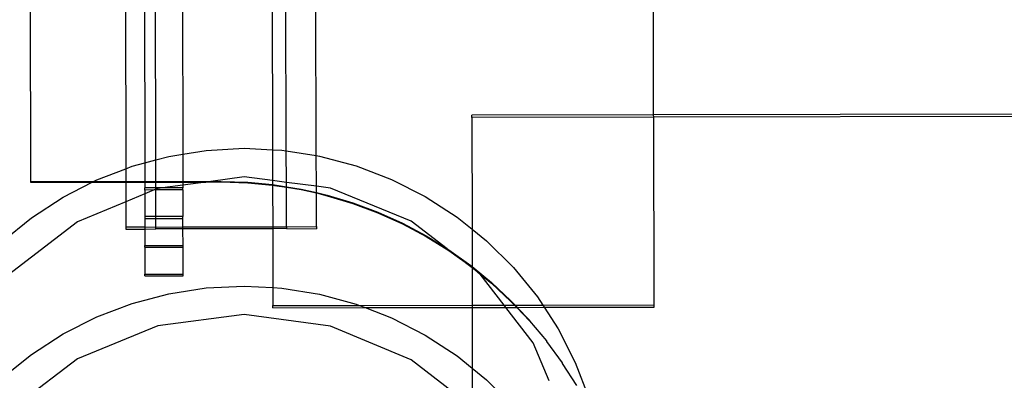
# Model space of a CAD drawing. Units: millimetres. Extents: x 3264 to 10751, y 1328 to 8456.
# Drawn here: x 8017 to 8120, y 5488 to 5526 of the extents above; entities that cross this region are included whole.
import ezdxf

# ---------------------------------------------------------------- set-up
doc = ezdxf.new("R2010")
doc.units = ezdxf.units.MM

msp = doc.modelspace()

# ---------------------------------------------------------------- linework, layer by layer
for p, q in [((8083.63, 5516.34), (8082.88, 5914.77)), ((8048.23, 5512.07), (8047.69, 5787.4)), ((8045.08, 5512.56), (8044.57, 5780.73)), ((8043.13, 5779.63), (8043.64, 5512.68)), ((8031.38, 5511.61), (8031.27, 5565.74)), ((8034.14, 5558.64), (8034.23, 5512.22)), ((8018.19, 5528.27), (8018.24, 5509.33)), ((8028.2, 5528.29), (8028.23, 5510.68)), ((8030.19, 5528.29), (8030.23, 5511.3)), ((8083.63, 5516.34), (8064.55, 5516.3)), ((8064.55, 5516.07), (8064.55, 5516.3)), ((8083.64, 5516.11), (8064.55, 5516.07)), ((8064.55, 5516.07), (8064.57, 5504.35)), ((8234.35, 5516.62), (8083.63, 5516.34)), ((8083.64, 5516.11), (8083.63, 5516.34)), ((8234.18, 5516.39), (8083.64, 5516.11)), ((8083.67, 5496.39), (8083.64, 5516.11)), ((8031.38, 5511.61), (8032.76, 5511.98)), ((8032.76, 5511.98), (8034.23, 5512.22)), ((8034.23, 5512.22), (8036.68, 5512.61)), ((8034.23, 5512.22), (8034.23, 5509.36)), ((8036.68, 5512.61), (8040.65, 5512.83)), ((8040.65, 5512.83), (8043.64, 5512.68)), ((8043.64, 5512.68), (8044.63, 5512.63)), ((8043.64, 5512.68), (8043.65, 5509.44)), ((8044.63, 5512.63), (8045.08, 5512.56)), ((8045.08, 5512.56), (8048.23, 5512.07)), ((8045.09, 5509.25), (8045.08, 5512.56)), ((8048.23, 5512.07), (8048.56, 5512.01)), ((8048.24, 5508.85), (8048.23, 5512.07)), ((8048.56, 5512.01), (8052.4, 5510.99)), ((8028.23, 5510.68), (8028.92, 5510.95)), ((8028.92, 5510.95), (8030.23, 5511.3)), ((8030.23, 5511.3), (8031.38, 5511.61)), ((8030.23, 5511.3), (8030.23, 5509.35)), ((8031.38, 5509.35), (8031.38, 5511.61)), ((8052.4, 5510.99), (8056.12, 5509.57)), ((8025.2, 5509.52), (8028.23, 5510.68)), ((8028.23, 5510.68), (8028.24, 5509.35)), ((8040.66, 5509.83), (8037.17, 5509.36)), ((8043.65, 5509.44), (8040.66, 5509.83)), ((8018.24, 5509.33), (8024.86, 5509.34)), ((8018.24, 5509.33), (8018.24, 5509.26)), ((8018.24, 5509.26), (8024.73, 5509.27)), ((8021.66, 5507.7), (8024.73, 5509.27)), ((8024.73, 5509.27), (8024.86, 5509.34)), ((8024.73, 5509.27), (8028.24, 5509.28)), ((8024.86, 5509.34), (8025.2, 5509.52)), ((8024.86, 5509.34), (8028.24, 5509.35)), ((8028.24, 5509.35), (8030.23, 5509.35)), ((8028.24, 5509.35), (8028.24, 5509.28)), ((8028.24, 5509.28), (8030.23, 5509.28)), ((8028.24, 5509.28), (8028.24, 5507.22)), ((8030.23, 5509.35), (8030.23, 5509.28)), ((8030.23, 5509.35), (8031.38, 5509.35)), ((8030.23, 5509.28), (8030.24, 5508.68)), ((8030.23, 5509.28), (8031.38, 5509.28)), ((8031.38, 5509.35), (8034.23, 5509.36)), ((8031.38, 5509.28), (8031.38, 5509.35)), ((8031.38, 5509.28), (8034.23, 5509.29)), ((8031.38, 5508.68), (8031.38, 5509.28)), ((8034.23, 5508.97), (8032.09, 5508.68)), ((8034.23, 5509.36), (8034.23, 5509.29)), ((8034.23, 5509.36), (8037.17, 5509.36)), ((8034.23, 5509.29), (8034.23, 5508.97)), ((8036.65, 5509.29), (8034.23, 5508.97)), ((8034.23, 5509.29), (8036.65, 5509.29)), ((8034.23, 5508.97), (8034.24, 5508.69)), ((8037.17, 5509.36), (8036.65, 5509.29)), ((8036.65, 5509.29), (8038.24, 5509.3)), ((8037.17, 5509.36), (8038.24, 5509.36)), ((8038.24, 5509.36), (8041.05, 5509.28)), ((8038.24, 5509.3), (8041.05, 5509.21)), ((8041.05, 5509.28), (8043.65, 5509.03)), ((8041.05, 5509.21), (8043.65, 5508.96)), ((8045.09, 5509.25), (8043.65, 5509.44)), ((8043.65, 5509.44), (8043.65, 5509.03)), ((8043.65, 5509.03), (8043.85, 5509.01)), ((8043.65, 5509.03), (8043.65, 5508.96)), ((8043.65, 5508.96), (8043.85, 5508.94)), ((8043.65, 5508.96), (8043.66, 5504.59)), ((8043.85, 5509.01), (8045.09, 5508.8)), ((8043.85, 5508.94), (8045.09, 5508.74)), ((8048.24, 5508.85), (8045.09, 5509.25)), ((8045.09, 5508.8), (8045.09, 5509.25)), ((8045.09, 5508.8), (8046.63, 5508.55)), ((8045.09, 5508.74), (8045.09, 5508.8)), ((8049.72, 5508.65), (8048.24, 5508.85)), ((8048.24, 5508.2), (8048.24, 5508.85)), ((8056.12, 5509.57), (8059.66, 5507.77)), ((8030.24, 5508.05), (8028.24, 5507.22)), ((8030.24, 5508.45), (8030.24, 5508.68)), ((8031.38, 5508.68), (8030.24, 5508.68)), ((8031.21, 5508.46), (8030.24, 5508.45)), ((8031.21, 5508.46), (8030.24, 5508.05)), ((8030.24, 5508.45), (8030.24, 5508.05)), ((8030.24, 5508.05), (8030.24, 5505.66)), ((8031.38, 5508.53), (8031.21, 5508.46)), ((8031.38, 5508.46), (8031.21, 5508.46)), ((8032.09, 5508.68), (8031.38, 5508.68)), ((8031.38, 5508.53), (8031.38, 5508.68)), ((8031.6, 5508.62), (8031.38, 5508.53)), ((8031.38, 5508.46), (8031.38, 5508.53)), ((8034.24, 5508.46), (8031.38, 5508.46)), ((8031.39, 5505.66), (8031.38, 5508.46)), ((8032.09, 5508.68), (8031.6, 5508.62)), ((8034.24, 5508.69), (8032.09, 5508.68)), ((8034.24, 5508.46), (8034.24, 5508.69)), ((8034.24, 5508.46), (8034.24, 5505.67)), ((8045.09, 5508.74), (8046.63, 5508.49)), ((8045.1, 5504.59), (8045.09, 5508.74)), ((8046.63, 5508.55), (8048.24, 5508.2)), ((8046.63, 5508.49), (8048.24, 5508.14)), ((8048.24, 5508.2), (8049.37, 5507.92)), ((8048.24, 5508.14), (8048.24, 5508.2)), ((8048.24, 5508.14), (8049.37, 5507.85)), ((8048.24, 5504.61), (8048.24, 5508.14)), ((8049.37, 5507.92), (8052.06, 5507.11)), ((8049.37, 5507.85), (8052.06, 5507.04)), ((8058.17, 5505.17), (8049.72, 5508.65)), ((8059.66, 5507.77), (8063, 5505.61)), ((8018.33, 5505.53), (8021.66, 5507.7)), ((8028.24, 5507.22), (8023.17, 5505.11)), ((8028.24, 5507.22), (8028.24, 5504.57)), ((8052.06, 5507.11), (8054.7, 5506.12)), ((8052.06, 5507.04), (8054.7, 5506.05)), ((8030.24, 5505.66), (8030.24, 5505.43)), ((8031.39, 5505.66), (8030.24, 5505.66)), ((8034.24, 5505.67), (8031.39, 5505.66)), ((8031.39, 5505.44), (8031.39, 5505.66)), ((8034.24, 5505.44), (8034.24, 5505.67)), ((8054.7, 5506.12), (8057.26, 5504.97)), ((8054.7, 5506.05), (8057.26, 5504.9)), ((8015.25, 5503.02), (8018.33, 5505.53)), ((8023.17, 5505.11), (8015.93, 5499.53)), ((8031.39, 5505.44), (8030.24, 5505.43)), ((8030.24, 5505.43), (8030.24, 5504.58)), ((8034.24, 5505.44), (8031.39, 5505.44)), ((8031.39, 5504.56), (8031.39, 5505.44)), ((8034.24, 5504.57), (8034.24, 5505.44)), ((8057.26, 5504.97), (8059.75, 5503.64)), ((8057.26, 5504.9), (8059.75, 5503.58)), ((8061.97, 5502.26), (8058.17, 5505.17)), ((8063, 5505.61), (8064.57, 5504.35)), ((8028.24, 5504.57), (8030.24, 5504.58)), ((8028.24, 5504.57), (8028.24, 5504.35)), ((8028.24, 5504.35), (8030.24, 5504.35)), ((8030.24, 5504.58), (8031.39, 5504.56)), ((8030.24, 5504.58), (8030.24, 5504.35)), ((8030.24, 5504.35), (8031.39, 5504.37)), ((8030.24, 5504.35), (8030.25, 5502.62)), ((8031.39, 5504.56), (8034.24, 5504.57)), ((8031.39, 5504.37), (8031.39, 5504.56)), ((8034.24, 5504.38), (8031.39, 5504.37)), ((8034.24, 5504.57), (8043.66, 5504.59)), ((8034.24, 5504.38), (8034.24, 5504.57)), ((8043.66, 5504.38), (8034.24, 5504.38)), ((8034.25, 5502.63), (8034.24, 5504.38)), ((8043.66, 5504.59), (8045.1, 5504.59)), ((8043.66, 5504.59), (8043.66, 5504.38)), ((8045.1, 5504.4), (8043.66, 5504.38)), ((8043.66, 5504.38), (8043.67, 5498.2)), ((8045.1, 5504.59), (8048.24, 5504.61)), ((8045.1, 5504.59), (8045.1, 5504.4)), ((8045.1, 5504.4), (8048.24, 5504.38)), ((8048.24, 5504.61), (8048.24, 5504.38)), ((8059.75, 5503.64), (8061.97, 5502.26)), ((8064.57, 5504.35), (8066.1, 5503.12)), ((8064.57, 5504.35), (8064.58, 5500.41)), ((8030.25, 5502.62), (8034.25, 5502.63)), ((8030.25, 5502.45), (8030.25, 5502.62)), ((8034.25, 5502.46), (8034.25, 5502.63)), ((8059.75, 5503.58), (8062.14, 5502.1)), ((8066.1, 5503.12), (8068.92, 5500.31)), ((8030.25, 5502.45), (8034.25, 5502.46)), ((8030.25, 5502.45), (8030.25, 5499.6)), ((8034.25, 5499.61), (8034.25, 5502.46)), ((8061.97, 5502.26), (8062.14, 5502.16)), ((8062.14, 5502.1), (8061.97, 5502.26)), ((8062.14, 5502.16), (8064.43, 5500.53)), ((8062.14, 5502.1), (8063.02, 5501.47)), ((8063.02, 5501.47), (8064.43, 5500.46)), ((8064.58, 5500.28), (8063.02, 5501.47)), ((8064.43, 5500.53), (8064.58, 5500.41)), ((8030.25, 5499.6), (8034.25, 5499.61)), ((8030.25, 5499.43), (8030.25, 5499.6)), ((8034.25, 5499.44), (8034.25, 5499.61)), ((8064.43, 5500.46), (8064.58, 5500.34)), ((8064.58, 5500.41), (8066.61, 5498.75)), ((8064.58, 5500.41), (8064.58, 5500.34)), ((8064.58, 5500.34), (8065.43, 5499.63)), ((8064.58, 5500.34), (8064.58, 5500.28)), ((8065.43, 5499.63), (8064.58, 5500.28)), ((8064.58, 5500.28), (8064.58, 5496.35)), ((8065.43, 5499.63), (8066.61, 5498.68)), ((8067.95, 5496.36), (8065.43, 5499.63)), ((8068.92, 5500.31), (8071.43, 5497.22)), ((8030.25, 5499.43), (8034.25, 5499.44)), ((8066.61, 5498.75), (8068.66, 5496.83)), ((8066.61, 5498.68), (8068.66, 5496.76)), ((8028.92, 5496.55), (8032.76, 5497.56)), ((8032.76, 5497.56), (8036.68, 5498.17)), ((8036.68, 5498.17), (8040.65, 5498.37)), ((8040.65, 5498.37), (8043.67, 5498.2)), ((8043.67, 5498.2), (8043.67, 5496.31)), ((8043.67, 5498.2), (8044.63, 5498.15)), ((8044.63, 5498.15), (8048.56, 5497.51)), ((8048.56, 5497.51), (8052.4, 5496.47)), ((8025.2, 5495.13), (8028.92, 5496.55)), ((8052.4, 5496.47), (8052.77, 5496.33)), ((8052.77, 5496.33), (8064.58, 5496.35)), ((8064.58, 5496.35), (8067.95, 5496.36)), ((8064.58, 5496.35), (8064.58, 5496.12)), ((8068.12, 5496.13), (8067.95, 5496.36)), ((8067.95, 5496.36), (8069.04, 5496.36)), ((8068.66, 5496.83), (8069.11, 5496.36)), ((8068.66, 5496.76), (8069.04, 5496.36)), ((8069.04, 5496.36), (8069.26, 5496.13)), ((8069.04, 5496.36), (8069.11, 5496.36)), ((8069.11, 5496.36), (8069.32, 5496.13)), ((8069.11, 5496.36), (8071.99, 5496.36)), ((8071.43, 5497.22), (8071.99, 5496.36)), ((8071.99, 5496.36), (8083.67, 5496.39)), ((8071.99, 5496.36), (8072.14, 5496.14)), ((8083.67, 5496.16), (8083.67, 5496.39)), ((8040.66, 5495.37), (8031.6, 5494.2)), ((8049.72, 5494.15), (8040.66, 5495.37)), ((8043.67, 5496.31), (8052.77, 5496.33)), ((8043.67, 5496.08), (8043.67, 5496.31)), ((8043.67, 5496.08), (8053.36, 5496.1)), ((8052.77, 5496.33), (8053.36, 5496.1)), ((8053.36, 5496.1), (8064.58, 5496.12)), ((8053.36, 5496.1), (8056.12, 5495.03)), ((8064.58, 5496.12), (8068.12, 5496.13)), ((8064.58, 5496.12), (8064.6, 5489.75)), ((8071, 5492.39), (8068.12, 5496.13)), ((8068.12, 5496.13), (8069.26, 5496.13)), ((8069.26, 5496.13), (8070.59, 5494.71)), ((8069.26, 5496.13), (8069.32, 5496.13)), ((8069.32, 5496.13), (8072.14, 5496.14)), ((8069.32, 5496.13), (8070.59, 5494.78)), ((8072.14, 5496.14), (8083.67, 5496.16)), ((8072.14, 5496.14), (8073.6, 5493.89)), ((8021.66, 5493.34), (8025.2, 5495.13)), ((8056.12, 5495.03), (8059.66, 5493.22)), ((8070.59, 5494.78), (8070.59, 5494.71)), ((8070.59, 5494.71), (8072.38, 5492.61)), ((8018.33, 5491.18), (8021.66, 5493.34)), ((8031.6, 5494.2), (8023.17, 5490.74)), ((8058.17, 5490.62), (8049.72, 5494.15)), ((8073.6, 5493.89), (8075.41, 5490.35)), ((8059.66, 5493.22), (8063, 5491.04)), ((8072.66, 5488.41), (8071, 5492.39)), ((8072.38, 5492.61), (8072.38, 5492.54)), ((8072.38, 5492.54), (8074.02, 5490.32)), ((8015.25, 5488.69), (8018.33, 5491.18)), ((8023.17, 5490.74), (8015.93, 5485.2)), ((8064.6, 5485.67), (8058.17, 5490.62)), ((8063, 5491.04), (8064.6, 5489.75)), ((8074.02, 5490.32), (8074.02, 5490.25)), ((8074.02, 5490.25), (8075.52, 5487.94)), ((8075.41, 5490.35), (8076.84, 5486.64)), ((8064.6, 5489.75), (8066.1, 5488.53)), ((8064.6, 5489.75), (8064.6, 5485.67)), ((8066.1, 5488.53), (8068.92, 5485.7))]:
    msp.add_line(p, q)

doc.saveas('drawing.dxf')
